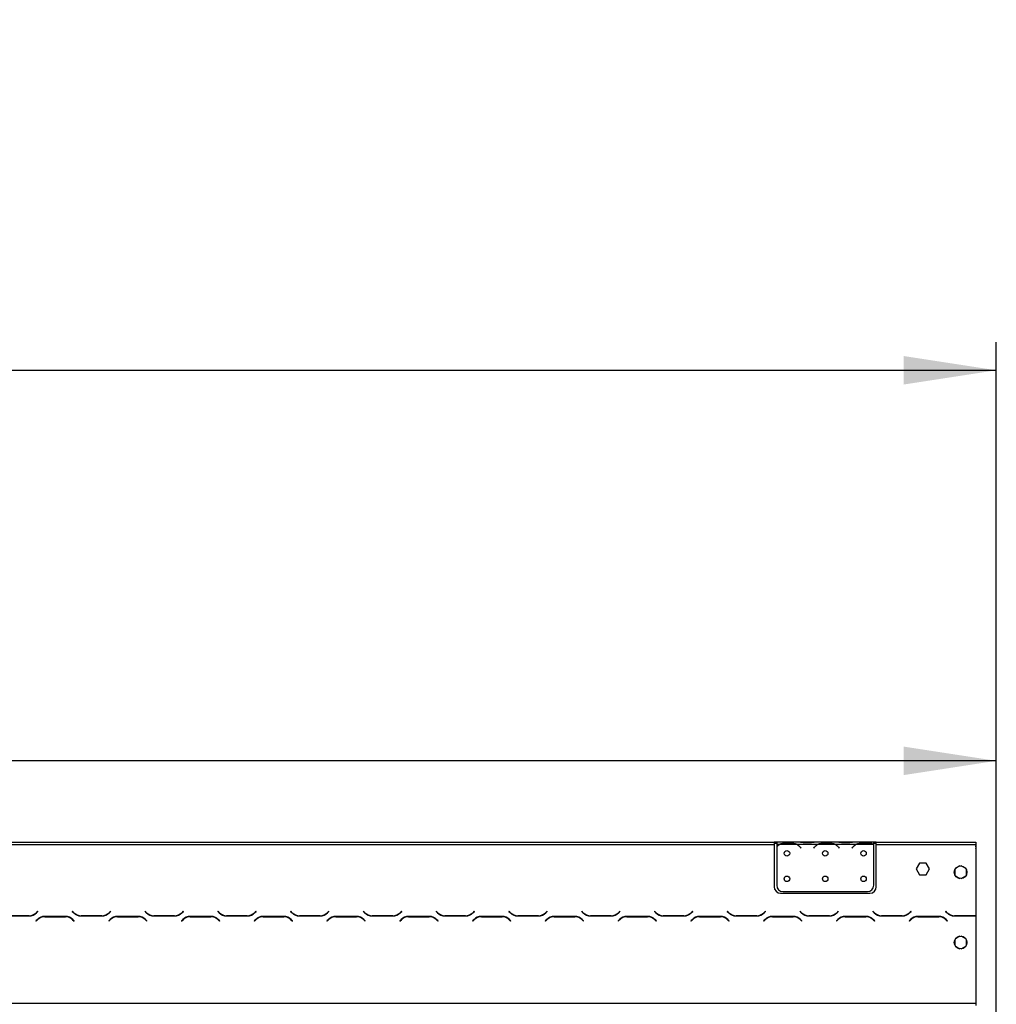
# Model space of a CAD drawing. Units: millimetres. Extents: x 346 to 5800, y 149 to 4541.
# Drawn here: x 2809 to 3574, y 3444 to 4215 of the extents above; entities that cross this region are included whole.
import ezdxf

# ---------------------------------------------------------------- set-up
doc = ezdxf.new("R2010")
doc.units = ezdxf.units.MM
doc.header["$LTSCALE"] = 22
doc.layers.add('FORMAT', color=7, linetype='Continuous')
doc.styles.add('SLDTEXTSTYLE1', font='TXT', dxfattribs={"width": 0.75})
doc.dimstyles.new('SLDDIMSTYLE0', dxfattribs={"dimtxt": 77, "dimasz": 72.644, "dimexe": 0, "dimexo": 0.0625, "dimgap": 19.25, "dimtad": 1, "dimdec": 0, "dimrnd": 1e-09, "dimzin": 12, "dimdsep": 46, "dimtxsty": 'SLDTEXTSTYLE1', "dimsah": 1, "dimcen": 0.09, "dimadec": 0, "dimazin": 3, "dimtfac": 1, "dimtofl": 0, "dimtmove": 0, "dimatfit": 3, "dimfxl": 0, "dimfrac": 2, "dimtolj": 1, "dimtzin": 12, "dimarcsym": 0})
doc.dimstyles.new('SLDDIMSTYLE1', dxfattribs={"dimtxt": 77, "dimasz": 72.644, "dimexe": 0, "dimexo": 0.0625, "dimgap": 19.25, "dimtad": 1, "dimdec": 0, "dimrnd": 1e-09, "dimzin": 12, "dimdsep": 46, "dimtxsty": 'SLDTEXTSTYLE1', "dimsah": 1, "dimcen": 0.09, "dimadec": 0, "dimazin": 3, "dimtfac": 1, "dimtdec": 0, "dimtofl": 0, "dimtmove": 0, "dimatfit": 3, "dimfxl": 0, "dimfrac": 2, "dimtolj": 1, "dimtzin": 12, "dimarcsym": 0})

# ---------------------------------------------------------------- blocks, each defined once
blk = doc.blocks.new('_D')
at = {"layer": 'FORMAT'}
for p, q in [((1587.98, 3909.3), (1564.52, 3909.3)), ((1564.52, 3909.3), (1564.52, 3749.99)), ((1824.57, 3909.3), (1848.03, 3909.3)), ((1848.03, 3909.3), (1848.03, 3749.99)), ((1784.25, 3891.25), (1710.33, 3768.05)), ((1564.52, 3749.99), (1587.98, 3749.99)), ((1848.03, 3749.99), (1824.57, 3749.99)), ((1037.38, 3327.15), (1037.38, 3656.79)), ((3573.74, 3327.15), (3573.74, 3656.79)), ((3573.74, 3634.79), (1037.38, 3634.79))]:
    blk.add_line(p, q, dxfattribs=at)
for points in [[(1037.38, 3634.79), (1110.02, 3623.61), (1110.02, 3645.96)], [(3573.74, 3634.79), (3501.09, 3645.96), (3501.09, 3623.61)]]:
    blk.add_solid(points, dxfattribs=at)
at = {"layer": 'FORMAT', "attachment_point": 1, "style": 'SLDTEXTSTYLE1'}
for s, insert, char_height in [('7', (1701.77, 3909.05), 61.6), ('99', (1587.98, 3873.77), 77), ('"', (1792.8, 3873.77), 77), ('8', (1747.29, 3829.4), 61.6), ('2536', (1592.49, 3734.05), 77)]:
    blk.add_mtext(s, dxfattribs=dict(at, insert=insert, char_height=char_height))
blk = doc.blocks.new('_D_1')
at = {"layer": 'FORMAT'}
for p, q in [((1559.65, 4215.1), (1536.19, 4215.1)), ((1536.19, 4215.1), (1536.19, 4055.8)), ((1853.12, 4215.1), (1876.58, 4215.1)), ((1876.58, 4215.1), (1876.58, 4055.8)), ((1812.81, 4197.05), (1738.89, 4073.85)), ((1536.19, 4055.8), (1559.65, 4055.8)), ((1876.58, 4055.8), (1853.12, 4055.8)), ((904.24, 3396.39), (904.24, 3962.59)), ((3573.74, 3327.15), (3573.74, 3962.59)), ((904.24, 3940.59), (3573.74, 3940.59))]:
    blk.add_line(p, q, dxfattribs=at)
for points in [[(904.24, 3940.59), (976.88, 3929.42), (976.88, 3951.77)], [(3573.74, 3940.59), (3501.09, 3951.77), (3501.09, 3929.42)]]:
    blk.add_solid(points, dxfattribs=at)
at = {"layer": 'FORMAT', "attachment_point": 1, "style": 'SLDTEXTSTYLE1'}
for s, insert, char_height in [('1', (1730.33, 4214.86), 61.6), ('105', (1559.65, 4179.58), 77), ('"', (1821.36, 4179.58), 77), ('8', (1775.85, 4135.21), 61.6), ('2670', (1592.6, 4039.85), 77)]:
    blk.add_mtext(s, dxfattribs=dict(at, insert=insert, char_height=char_height))

msp = doc.modelspace()

# ---------------------------------------------------------------- linework, layer by layer
at = {"color": 7, "linetype": 'Continuous', "lineweight": 25}
for p, q in [((2296.236, 3571.147), (3399.736, 3571.147)), ((3399.736, 3571.147), (3399.736, 3569.147)), ((3401.736, 3571.147), (3399.736, 3571.147)), ((3401.736, 3570.147), (3399.736, 3570.147)), ((3401.736, 3571.147), (3401.736, 3569.147)), ((3418.501, 3571.147), (3401.736, 3571.147)), ((3407.403, 3570.458), (3414.069, 3570.458)), ((3407.403, 3569.803), (3407.403, 3570.458)), ((3407.403, 3569.963), (3414.069, 3569.963)), ((3414.069, 3569.803), (3414.069, 3570.458)), ((3418.93, 3571.147), (3418.501, 3571.147)), ((3422.403, 3571.147), (3418.93, 3571.147)), ((3429.069, 3571.147), (3422.403, 3571.147)), ((3429.069, 3570.657), (3422.403, 3570.657)), ((3432.542, 3571.147), (3429.069, 3571.147)), ((3432.971, 3571.147), (3432.542, 3571.147)), ((3448.501, 3571.147), (3432.971, 3571.147)), ((3437.403, 3570.458), (3444.069, 3570.458)), ((3437.403, 3569.803), (3437.403, 3570.458)), ((3437.403, 3569.963), (3444.069, 3569.963)), ((3444.069, 3569.803), (3444.069, 3570.458)), ((3448.93, 3571.147), (3448.501, 3571.147)), ((3452.403, 3571.147), (3448.93, 3571.147)), ((3459.069, 3571.147), (3452.403, 3571.147)), ((3459.069, 3570.657), (3452.403, 3570.657)), ((3462.542, 3571.147), (3459.069, 3571.147)), ((3463.016, 3571.147), (3462.542, 3571.147)), ((3477.736, 3571.147), (3462.971, 3571.147)), ((3467.403, 3570.458), (3474.069, 3570.458)), ((3467.403, 3569.803), (3467.403, 3570.458)), ((3467.403, 3569.963), (3474.069, 3569.963)), ((3474.069, 3569.803), (3474.069, 3570.458)), ((3477.736, 3569.324), (3477.736, 3571.147)), ((3479.736, 3571.147), (3477.736, 3571.147)), ((3479.736, 3570.147), (3477.736, 3570.147)), ((3479.736, 3569.147), (3479.736, 3571.147)), ((3479.736, 3571.147), (3557.736, 3571.147)), ((3557.736, 3571.147), (3557.736, 3569.147)), ((2296.236, 3569.147), (3399.736, 3569.147)), ((3399.736, 3569.147), (3399.736, 3536.147)), ((3403.501, 3569.147), (3401.736, 3569.147)), ((3401.736, 3569.147), (3401.736, 3567.809)), ((3401.736, 3567.522), (3401.736, 3537.383)), ((3417.542, 3569.147), (3403.93, 3569.147)), ((3433.501, 3569.147), (3417.971, 3569.147)), ((3420.044, 3567.177), (3420.583, 3566.534)), ((3420.736, 3566.663), (3420.197, 3567.305)), ((3420.583, 3566.534), (3420.736, 3566.663)), ((3431.275, 3567.305), (3430.736, 3566.663)), ((3430.736, 3566.663), (3430.889, 3566.534)), ((3430.889, 3566.534), (3431.428, 3567.177)), ((3447.542, 3569.147), (3433.93, 3569.147)), ((3463.501, 3569.147), (3447.971, 3569.147)), ((3450.044, 3567.177), (3450.583, 3566.534)), ((3450.736, 3566.663), (3450.197, 3567.305)), ((3450.583, 3566.534), (3450.736, 3566.663)), ((3461.275, 3567.305), (3460.736, 3566.663)), ((3460.736, 3566.663), (3460.889, 3566.534)), ((3460.889, 3566.534), (3461.428, 3567.177)), ((3477.542, 3569.147), (3463.93, 3569.147)), ((3477.736, 3569.235), (3477.736, 3569.324)), ((3477.736, 3537.383), (3477.736, 3569.047)), ((3479.736, 3536.147), (3479.736, 3569.147)), ((3479.736, 3569.147), (3557.736, 3569.147)), ((3557.736, 3569.147), (3557.736, 3513.573)), ((3557.736, 3568.363), (3557.74, 3568.363)), ((3557.736, 3567.673), (3557.74, 3567.547)), ((3557.736, 3566.209), (3557.74, 3566.209)), ((3557.736, 3565.922), (3557.74, 3565.922)), ((3557.74, 3567.547), (3557.74, 3568.363)), ((3557.74, 3567.547), (3557.74, 3566.209)), ((3557.74, 3565.922), (3557.74, 3566.209)), ((3557.74, 3565.922), (3557.74, 3535.783)), ((3513.609, 3554.697), (3510.982, 3550.147)), ((3518.863, 3554.697), (3513.609, 3554.697)), ((3521.49, 3550.147), (3518.863, 3554.697)), ((3510.982, 3550.147), (3513.609, 3545.597)), ((3518.863, 3545.597), (3521.49, 3550.147)), ((3541.186, 3549.62), (3541.186, 3545.474)), ((3545.256, 3552.524), (3541.666, 3550.451)), ((3549.806, 3550.451), (3546.216, 3552.524)), ((3550.286, 3545.474), (3550.286, 3549.62)), ((3513.609, 3545.597), (3518.863, 3545.597)), ((3541.666, 3544.643), (3545.256, 3542.57)), ((3546.216, 3542.57), (3549.806, 3544.643)), ((3404.736, 3531.147), (3474.736, 3531.147)), ((3406.736, 3532.383), (3472.736, 3532.383)), ((3557.74, 3535.783), (3557.74, 3530.783)), ((3557.74, 3530.783), (3557.736, 3530.783)), ((2822.845, 3516.988), (2821.746, 3515.89)), ((2821.829, 3515.69), (2822.986, 3516.847)), ((2822.986, 3516.847), (2822.845, 3516.988)), ((2850.127, 3516.988), (2849.986, 3516.847)), ((2849.986, 3516.847), (2851.143, 3515.69)), ((2851.226, 3515.89), (2850.127, 3516.988)), ((2879.845, 3516.988), (2878.746, 3515.89)), ((2878.829, 3515.69), (2879.986, 3516.847)), ((2879.986, 3516.847), (2879.845, 3516.988)), ((2907.127, 3516.988), (2906.986, 3516.847)), ((2906.986, 3516.847), (2908.143, 3515.69)), ((2908.226, 3515.89), (2907.127, 3516.988)), ((2936.845, 3516.988), (2935.746, 3515.89)), ((2935.829, 3515.69), (2936.986, 3516.847)), ((2936.986, 3516.847), (2936.845, 3516.988)), ((2964.127, 3516.988), (2963.986, 3516.847)), ((2963.986, 3516.847), (2965.143, 3515.69)), ((2965.226, 3515.89), (2964.127, 3516.988)), ((2993.845, 3516.988), (2992.746, 3515.89)), ((2992.829, 3515.69), (2993.986, 3516.847)), ((2993.986, 3516.847), (2993.845, 3516.988)), ((3021.127, 3516.988), (3020.986, 3516.847)), ((3020.986, 3516.847), (3022.143, 3515.69)), ((3022.226, 3515.89), (3021.127, 3516.988)), ((3050.845, 3516.988), (3049.746, 3515.89)), ((3049.829, 3515.69), (3050.986, 3516.847)), ((3050.986, 3516.847), (3050.845, 3516.988)), ((3078.127, 3516.988), (3077.986, 3516.847)), ((3077.986, 3516.847), (3079.143, 3515.69)), ((3079.226, 3515.89), (3078.127, 3516.988)), ((3107.845, 3516.988), (3106.746, 3515.89)), ((3106.829, 3515.69), (3107.986, 3516.847)), ((3107.986, 3516.847), (3107.845, 3516.988)), ((3135.127, 3516.988), (3134.986, 3516.847)), ((3134.986, 3516.847), (3136.143, 3515.69)), ((3136.226, 3515.89), (3135.127, 3516.988)), ((3164.845, 3516.988), (3163.746, 3515.89)), ((3163.829, 3515.69), (3164.986, 3516.847)), ((3164.986, 3516.847), (3164.845, 3516.988)), ((3192.127, 3516.988), (3191.986, 3516.847)), ((3191.986, 3516.847), (3193.143, 3515.69)), ((3193.226, 3515.89), (3192.127, 3516.988)), ((3221.845, 3516.988), (3220.746, 3515.89)), ((3220.829, 3515.69), (3221.986, 3516.847)), ((3221.986, 3516.847), (3221.845, 3516.988)), ((3249.127, 3516.988), (3248.986, 3516.847)), ((3248.986, 3516.847), (3250.143, 3515.69)), ((3250.226, 3515.89), (3249.127, 3516.988)), ((3278.845, 3516.988), (3277.746, 3515.89)), ((3277.829, 3515.69), (3278.986, 3516.847)), ((3278.986, 3516.847), (3278.845, 3516.988)), ((3306.127, 3516.988), (3305.986, 3516.847)), ((3305.986, 3516.847), (3307.143, 3515.69)), ((3307.226, 3515.89), (3306.127, 3516.988)), ((3335.845, 3516.988), (3334.746, 3515.89)), ((3334.829, 3515.69), (3335.986, 3516.847)), ((3335.986, 3516.847), (3335.845, 3516.988)), ((3363.127, 3516.988), (3362.986, 3516.847)), ((3362.986, 3516.847), (3364.143, 3515.69)), ((3364.226, 3515.89), (3363.127, 3516.988)), ((3392.845, 3516.988), (3391.746, 3515.89)), ((3391.829, 3515.69), (3392.986, 3516.847)), ((3392.986, 3516.847), (3392.845, 3516.988)), ((3420.127, 3516.988), (3419.986, 3516.847)), ((3419.986, 3516.847), (3421.143, 3515.69)), ((3421.226, 3515.89), (3420.127, 3516.988)), ((3449.845, 3516.988), (3448.746, 3515.89)), ((3448.829, 3515.69), (3449.986, 3516.847)), ((3449.986, 3516.847), (3449.845, 3516.988)), ((3477.127, 3516.988), (3476.986, 3516.847)), ((3476.986, 3516.847), (3478.143, 3515.69)), ((3478.226, 3515.89), (3477.127, 3516.988)), ((3506.845, 3516.988), (3505.746, 3515.89)), ((3505.829, 3515.69), (3506.986, 3516.847)), ((3506.986, 3516.847), (3506.845, 3516.988)), ((3534.127, 3516.988), (3533.986, 3516.847)), ((3533.986, 3516.847), (3535.143, 3515.69)), ((3535.226, 3515.89), (3534.127, 3516.988)), ((2799.8, 3513.347), (2816.172, 3513.347)), ((2816.089, 3513.547), (2799.883, 3513.547)), ((2822.643, 3510.604), (2821.486, 3509.447)), ((2821.486, 3509.447), (2821.627, 3509.306)), ((2821.627, 3509.306), (2822.726, 3510.404)), ((2844.672, 3512.947), (2828.3, 3512.947)), ((2828.383, 3512.747), (2844.589, 3512.747)), ((2850.246, 3510.404), (2851.345, 3509.306)), ((2851.486, 3509.447), (2850.329, 3510.604)), ((2851.345, 3509.306), (2851.486, 3509.447)), ((2856.8, 3513.347), (2873.172, 3513.347)), ((2873.089, 3513.547), (2856.883, 3513.547)), ((2879.643, 3510.604), (2878.486, 3509.447)), ((2878.486, 3509.447), (2878.627, 3509.306)), ((2878.627, 3509.306), (2879.726, 3510.404)), ((2901.672, 3512.947), (2885.3, 3512.947)), ((2885.383, 3512.747), (2901.589, 3512.747)), ((2907.246, 3510.404), (2908.345, 3509.306)), ((2908.486, 3509.447), (2907.329, 3510.604)), ((2908.345, 3509.306), (2908.486, 3509.447)), ((2913.8, 3513.347), (2930.172, 3513.347)), ((2930.089, 3513.547), (2913.883, 3513.547)), ((2936.643, 3510.604), (2935.486, 3509.447)), ((2935.486, 3509.447), (2935.627, 3509.306)), ((2935.627, 3509.306), (2936.726, 3510.404)), ((2958.672, 3512.947), (2942.3, 3512.947)), ((2942.383, 3512.747), (2958.589, 3512.747)), ((2964.246, 3510.404), (2965.345, 3509.306)), ((2965.486, 3509.447), (2964.329, 3510.604)), ((2965.345, 3509.306), (2965.486, 3509.447)), ((2970.8, 3513.347), (2987.172, 3513.347)), ((2987.089, 3513.547), (2970.883, 3513.547)), ((2993.643, 3510.604), (2992.486, 3509.447)), ((2992.486, 3509.447), (2992.627, 3509.306)), ((2992.627, 3509.306), (2993.726, 3510.404)), ((3015.672, 3512.947), (2999.3, 3512.947)), ((2999.383, 3512.747), (3015.589, 3512.747)), ((3021.246, 3510.404), (3022.345, 3509.306)), ((3022.486, 3509.447), (3021.329, 3510.604)), ((3022.345, 3509.306), (3022.486, 3509.447)), ((3027.8, 3513.347), (3044.172, 3513.347)), ((3044.089, 3513.547), (3027.883, 3513.547)), ((3050.643, 3510.604), (3049.486, 3509.447)), ((3049.486, 3509.447), (3049.627, 3509.306)), ((3049.627, 3509.306), (3050.726, 3510.404)), ((3072.672, 3512.947), (3056.3, 3512.947)), ((3056.383, 3512.747), (3072.589, 3512.747)), ((3078.246, 3510.404), (3079.345, 3509.306)), ((3079.486, 3509.447), (3078.329, 3510.604)), ((3079.345, 3509.306), (3079.486, 3509.447)), ((3084.8, 3513.347), (3101.172, 3513.347)), ((3101.089, 3513.547), (3084.883, 3513.547)), ((3107.643, 3510.604), (3106.486, 3509.447)), ((3106.486, 3509.447), (3106.627, 3509.306)), ((3106.627, 3509.306), (3107.726, 3510.404)), ((3129.672, 3512.947), (3113.3, 3512.947)), ((3113.383, 3512.747), (3129.589, 3512.747)), ((3135.246, 3510.404), (3136.345, 3509.306)), ((3136.486, 3509.447), (3135.329, 3510.604)), ((3136.345, 3509.306), (3136.486, 3509.447)), ((3141.8, 3513.347), (3158.172, 3513.347)), ((3158.089, 3513.547), (3141.883, 3513.547)), ((3164.643, 3510.604), (3163.486, 3509.447)), ((3163.486, 3509.447), (3163.627, 3509.306)), ((3163.627, 3509.306), (3164.726, 3510.404)), ((3186.672, 3512.947), (3170.3, 3512.947)), ((3170.383, 3512.747), (3186.589, 3512.747)), ((3192.246, 3510.404), (3193.345, 3509.306)), ((3193.486, 3509.447), (3192.329, 3510.604)), ((3193.345, 3509.306), (3193.486, 3509.447)), ((3198.8, 3513.347), (3215.172, 3513.347)), ((3215.089, 3513.547), (3198.883, 3513.547)), ((3221.643, 3510.604), (3220.486, 3509.447)), ((3220.486, 3509.447), (3220.627, 3509.306)), ((3220.627, 3509.306), (3221.726, 3510.404)), ((3243.672, 3512.947), (3227.3, 3512.947)), ((3227.383, 3512.747), (3243.589, 3512.747)), ((3249.246, 3510.404), (3250.345, 3509.306)), ((3250.486, 3509.447), (3249.329, 3510.604)), ((3250.345, 3509.306), (3250.486, 3509.447)), ((3255.8, 3513.347), (3272.172, 3513.347)), ((3272.089, 3513.547), (3255.883, 3513.547)), ((3278.643, 3510.604), (3277.486, 3509.447)), ((3277.486, 3509.447), (3277.627, 3509.306)), ((3277.627, 3509.306), (3278.726, 3510.404)), ((3300.672, 3512.947), (3284.3, 3512.947)), ((3284.383, 3512.747), (3300.589, 3512.747)), ((3306.246, 3510.404), (3307.345, 3509.306)), ((3307.486, 3509.447), (3306.329, 3510.604)), ((3307.345, 3509.306), (3307.486, 3509.447)), ((3312.8, 3513.347), (3329.172, 3513.347)), ((3329.089, 3513.547), (3312.883, 3513.547)), ((3335.643, 3510.604), (3334.486, 3509.447)), ((3334.486, 3509.447), (3334.627, 3509.306)), ((3334.627, 3509.306), (3335.726, 3510.404)), ((3357.672, 3512.947), (3341.3, 3512.947)), ((3341.383, 3512.747), (3357.589, 3512.747)), ((3363.246, 3510.404), (3364.345, 3509.306)), ((3364.486, 3509.447), (3363.329, 3510.604)), ((3364.345, 3509.306), (3364.486, 3509.447)), ((3369.8, 3513.347), (3386.172, 3513.347)), ((3386.089, 3513.547), (3369.883, 3513.547)), ((3392.643, 3510.604), (3391.486, 3509.447)), ((3391.486, 3509.447), (3391.627, 3509.306)), ((3391.627, 3509.306), (3392.726, 3510.404)), ((3414.672, 3512.947), (3398.3, 3512.947)), ((3398.383, 3512.747), (3414.589, 3512.747)), ((3420.246, 3510.404), (3421.345, 3509.306)), ((3421.486, 3509.447), (3420.329, 3510.604)), ((3421.345, 3509.306), (3421.486, 3509.447)), ((3426.8, 3513.347), (3443.172, 3513.347)), ((3443.089, 3513.547), (3426.883, 3513.547)), ((3449.643, 3510.604), (3448.486, 3509.447)), ((3448.486, 3509.447), (3448.627, 3509.306)), ((3448.627, 3509.306), (3449.726, 3510.404)), ((3471.672, 3512.947), (3455.3, 3512.947)), ((3455.383, 3512.747), (3471.589, 3512.747)), ((3477.246, 3510.404), (3478.345, 3509.306)), ((3478.486, 3509.447), (3477.329, 3510.604)), ((3478.345, 3509.306), (3478.486, 3509.447)), ((3483.8, 3513.347), (3500.172, 3513.347)), ((3500.089, 3513.547), (3483.883, 3513.547)), ((3506.643, 3510.604), (3505.486, 3509.447)), ((3505.486, 3509.447), (3505.627, 3509.306)), ((3505.627, 3509.306), (3506.726, 3510.404)), ((3528.672, 3512.947), (3512.3, 3512.947)), ((3512.383, 3512.747), (3528.589, 3512.747)), ((3534.246, 3510.404), (3535.345, 3509.306)), ((3535.486, 3509.447), (3534.329, 3510.604)), ((3535.345, 3509.306), (3535.486, 3509.447)), ((3537.736, 3513.957), (3537.736, 3514.192)), ((3540.8, 3513.347), (3557.172, 3513.347)), ((3557.089, 3513.547), (3540.883, 3513.547)), ((3557.736, 3513.573), (3557.736, 3513.367)), ((3557.736, 3513.367), (3557.736, 3445.147)), ((3541.186, 3494.62), (3541.186, 3490.474)), ((3545.256, 3497.524), (3541.666, 3495.451)), ((3549.806, 3495.451), (3546.216, 3497.524)), ((3550.286, 3490.474), (3550.286, 3494.62)), ((3541.666, 3489.643), (3545.256, 3487.57)), ((3546.216, 3487.57), (3549.806, 3489.643)), ((954.736, 3445.147), (3557.736, 3445.147)), ((3557.736, 3445.147), (3557.736, 3443.147))]:
    msp.add_line(p, q, dxfattribs=at)
at = {"color": 8, "linetype": 'Continuous', "lineweight": 25}
for p, q in [((3422.403, 3570.657), (3422.403, 3571.147)), ((3429.069, 3570.657), (3429.069, 3571.147)), ((3452.403, 3570.657), (3452.403, 3571.147)), ((3459.069, 3570.657), (3459.069, 3571.147)), ((3557.74, 3567.547), (3557.736, 3567.547)), ((3557.736, 3535.783), (3557.74, 3535.783)), ((3555.736, 3513.547), (3555.736, 3513.347))]:
    msp.add_line(p, q, dxfattribs=at)
at = {"color": 7, "linetype": 'Continuous', "lineweight": 25}
for centre, radius in [((3409.736, 3562.383), 2.15), ((3439.736, 3562.383), 2.15), ((3469.736, 3562.383), 2.15), ((3545.736, 3547.547), 5), ((3409.736, 3542.383), 2.15), ((3439.736, 3542.383), 2.15), ((3469.736, 3542.383), 2.15), ((3545.736, 3492.547), 5)]:
    msp.add_circle(centre, radius, dxfattribs=at)
for centre, radius, start, end in [((3407.403, 3562.163), 7.8, 90, 116.442963), ((3414.069, 3562.163), 7.8, 63.557037, 90), ((3437.403, 3562.163), 7.8, 90, 116.442963), ((3444.069, 3562.163), 7.8, 63.557037, 90), ((3467.403, 3562.163), 7.8, 90, 116.442963), ((3474.069, 3562.163), 7.8, 63.557037, 90), ((3407.403, 3562.163), 7.8, 116.442963, 136.600294), ((3407.403, 3562.163), 8, 119.191593, 135.106), ((3414.069, 3562.163), 7.8, 40, 63.557037), ((3414.069, 3562.163), 8, 40, 60.808407), ((3437.403, 3562.163), 8, 119.191593, 140), ((3437.403, 3562.163), 7.8, 116.442963, 140), ((3444.069, 3562.163), 7.8, 40, 63.557037), ((3444.069, 3562.163), 8, 40, 60.808407), ((3467.403, 3562.163), 8, 119.191593, 140), ((3467.403, 3562.163), 7.8, 116.442963, 140), ((3474.069, 3562.163), 7.8, 61.954801, 63.557037), ((3404.736, 3536.147), 5, 180, 270), ((3406.736, 3537.383), 5, 180, 270), ((3472.736, 3537.383), 5, 270, 0), ((3474.736, 3536.147), 5, 270, 0), ((2816.089, 3521.547), 8, 270, 315), ((2816.172, 3521.347), 8, 270, 315), ((2856.8, 3521.347), 8, 225, 270), ((2856.883, 3521.547), 8, 225, 270), ((2873.089, 3521.547), 8, 270, 315), ((2873.172, 3521.347), 8, 270, 315), ((2913.8, 3521.347), 8, 225, 270), ((2913.883, 3521.547), 8, 225, 270), ((2930.089, 3521.547), 8, 270, 315), ((2930.172, 3521.347), 8, 270, 315), ((2970.8, 3521.347), 8, 225, 270), ((2970.883, 3521.547), 8, 225, 270), ((2987.089, 3521.547), 8, 270, 315), ((2987.172, 3521.347), 8, 270, 315), ((3027.8, 3521.347), 8, 225, 270), ((3027.883, 3521.547), 8, 225, 270), ((3044.089, 3521.547), 8, 270, 315), ((3044.172, 3521.347), 8, 270, 315), ((3084.8, 3521.347), 8, 225, 270), ((3084.883, 3521.547), 8, 225, 270), ((3101.089, 3521.547), 8, 270, 315), ((3101.172, 3521.347), 8, 270, 315), ((3141.8, 3521.347), 8, 225, 270), ((3141.883, 3521.547), 8, 225, 270), ((3158.089, 3521.547), 8, 270, 315), ((3158.172, 3521.347), 8, 270, 315), ((3198.8, 3521.347), 8, 225, 270), ((3198.883, 3521.547), 8, 225, 270), ((3215.089, 3521.547), 8, 270, 315), ((3215.172, 3521.347), 8, 270, 315), ((3255.8, 3521.347), 8, 225, 270), ((3255.883, 3521.547), 8, 225, 270), ((3272.089, 3521.547), 8, 270, 315), ((3272.172, 3521.347), 8, 270, 315), ((3312.8, 3521.347), 8, 225, 270), ((3312.883, 3521.547), 8, 225, 270), ((3329.089, 3521.547), 8, 270, 315), ((3329.172, 3521.347), 8, 270, 315), ((3369.8, 3521.347), 8, 225, 270), ((3369.883, 3521.547), 8, 225, 270), ((3386.089, 3521.547), 8, 270, 315), ((3386.172, 3521.347), 8, 270, 315), ((3426.8, 3521.347), 8, 225, 270), ((3426.883, 3521.547), 8, 225, 270), ((3443.089, 3521.547), 8, 270, 315), ((3443.172, 3521.347), 8, 270, 315), ((3483.8, 3521.347), 8, 225, 270), ((3483.883, 3521.547), 8, 225, 270), ((3500.089, 3521.547), 8, 270, 315), ((3500.172, 3521.347), 8, 270, 315), ((3540.8, 3521.347), 8, 225, 270), ((3540.883, 3521.547), 8, 225, 270), ((2828.3, 3504.947), 8, 90, 135), ((2828.383, 3504.747), 8, 90, 135), ((2844.589, 3504.747), 8, 45, 90), ((2844.672, 3504.947), 8, 45, 90), ((2885.3, 3504.947), 8, 90, 135), ((2885.383, 3504.747), 8, 90, 135), ((2901.589, 3504.747), 8, 45, 90), ((2901.672, 3504.947), 8, 45, 90), ((2942.3, 3504.947), 8, 90, 135), ((2942.383, 3504.747), 8, 90, 135), ((2958.589, 3504.747), 8, 45, 90), ((2958.672, 3504.947), 8, 45, 90), ((2999.3, 3504.947), 8, 90, 135), ((2999.383, 3504.747), 8, 90, 135), ((3015.589, 3504.747), 8, 45, 90), ((3015.672, 3504.947), 8, 45, 90), ((3056.3, 3504.947), 8, 90, 135), ((3056.383, 3504.747), 8, 90, 135), ((3072.589, 3504.747), 8, 45, 90), ((3072.672, 3504.947), 8, 45, 90), ((3113.3, 3504.947), 8, 90, 135), ((3113.383, 3504.747), 8, 90, 135), ((3129.589, 3504.747), 8, 45, 90), ((3129.672, 3504.947), 8, 45, 90), ((3170.3, 3504.947), 8, 90, 135), ((3170.383, 3504.747), 8, 90, 135), ((3186.589, 3504.747), 8, 45, 90), ((3186.672, 3504.947), 8, 45, 90), ((3227.3, 3504.947), 8, 90, 135), ((3227.383, 3504.747), 8, 90, 135), ((3243.589, 3504.747), 8, 45, 90), ((3243.672, 3504.947), 8, 45, 90), ((3284.3, 3504.947), 8, 90, 135), ((3284.383, 3504.747), 8, 90, 135), ((3300.589, 3504.747), 8, 45, 90), ((3300.672, 3504.947), 8, 45, 90), ((3341.3, 3504.947), 8, 90, 135), ((3341.383, 3504.747), 8, 90, 135), ((3357.589, 3504.747), 8, 45, 90), ((3357.672, 3504.947), 8, 45, 90), ((3398.3, 3504.947), 8, 90, 135), ((3398.383, 3504.747), 8, 90, 135), ((3414.589, 3504.747), 8, 45, 90), ((3414.672, 3504.947), 8, 45, 90), ((3455.3, 3504.947), 8, 90, 135), ((3455.383, 3504.747), 8, 90, 135), ((3471.589, 3504.747), 8, 45, 90), ((3471.672, 3504.947), 8, 45, 90), ((3512.3, 3504.947), 8, 90, 135), ((3512.383, 3504.747), 8, 90, 135), ((3528.589, 3504.747), 8, 45, 90), ((3528.672, 3504.947), 8, 45, 90), ((3557.089, 3521.547), 8, 270, 274.635638), ((3557.172, 3521.347), 8, 270, 274.040613)]:
    msp.add_arc(centre, radius, start, end, dxfattribs=at)
for points, knots in [([(3403.501, 3569.147), (3404.092, 3569.539), (3405.272, 3570.324), (3406.693, 3570.413), (3407.403, 3570.458)], [0, 0, 0, 0, 0.4997756, 1, 1, 1, 1]), ([(3414.069, 3570.458), (3414.778, 3570.412), (3416.198, 3570.32), (3417.38, 3569.538), (3417.971, 3569.147)], [0, 0, 0, 0, 0.4999557, 1, 1, 1, 1]), ([(3422.403, 3570.657), (3421.694, 3570.727), (3420.274, 3570.867), (3419.092, 3571.053), (3418.501, 3571.147)], [0, 0, 0, 0, 0.4999557, 1, 1, 1, 1]), ([(3432.971, 3571.147), (3432.38, 3571.053), (3431.2, 3570.865), (3429.779, 3570.726), (3429.069, 3570.657)], [0, 0, 0, 0, 0.4997756, 1, 1, 1, 1]), ([(3433.501, 3569.147), (3434.092, 3569.539), (3435.272, 3570.324), (3436.693, 3570.413), (3437.403, 3570.458)], [0, 0, 0, 0, 0.4997756, 1, 1, 1, 1]), ([(3444.069, 3570.458), (3444.778, 3570.412), (3446.198, 3570.32), (3447.38, 3569.538), (3447.971, 3569.147)], [0, 0, 0, 0, 0.4999557, 1, 1, 1, 1]), ([(3452.403, 3570.657), (3451.694, 3570.727), (3450.274, 3570.867), (3449.092, 3571.053), (3448.501, 3571.147)], [0, 0, 0, 0, 0.4999557, 1, 1, 1, 1]), ([(3462.971, 3571.147), (3462.38, 3571.053), (3461.2, 3570.865), (3459.779, 3570.726), (3459.069, 3570.657)], [0, 0, 0, 0, 0.4997756, 1, 1, 1, 1]), ([(3463.501, 3569.147), (3464.092, 3569.539), (3465.272, 3570.324), (3466.693, 3570.413), (3467.403, 3570.458)], [0, 0, 0, 0, 0.4997756, 1, 1, 1, 1]), ([(3474.069, 3570.458), (3474.729, 3570.419), (3476.05, 3570.34), (3477.174, 3569.663), (3477.736, 3569.324)], [0, 0, 0, 0, 0.4998913, 1, 1, 1, 1])]:
    msp.add_open_spline(points, degree=3, knots=knots, dxfattribs=at)

# ---------------------------------------------------------------- dimensions: what is measured, and where the dimension line sits
at = {"layer": 'FORMAT'}
for base, p1, p2, dimstyle, picture, middle in [((3573.736039755, 3940.593115402), (904.236039755, 3374.38545668), (3573.736039755, 3305.14692768), 'SLDDIMSTYLE1', '_D_1', (1706.38552122, 3940.593115402)), ((1037.376, 3634.787), (3573.736, 3305.147), (1037.376, 3305.147), 'SLDDIMSTYLE0', '_D', (1706.275, 3634.787))]:
    dim = msp.add_linear_dim(base=base, p1=p1, p2=p2, angle=0, dimstyle=dimstyle, dxfattribs=at)
    dim.commit()
    dim.dimension.update_dxf_attribs({"geometry": picture, "text_midpoint": middle, "dimtype": 160})

doc.saveas('drawing.dxf')
